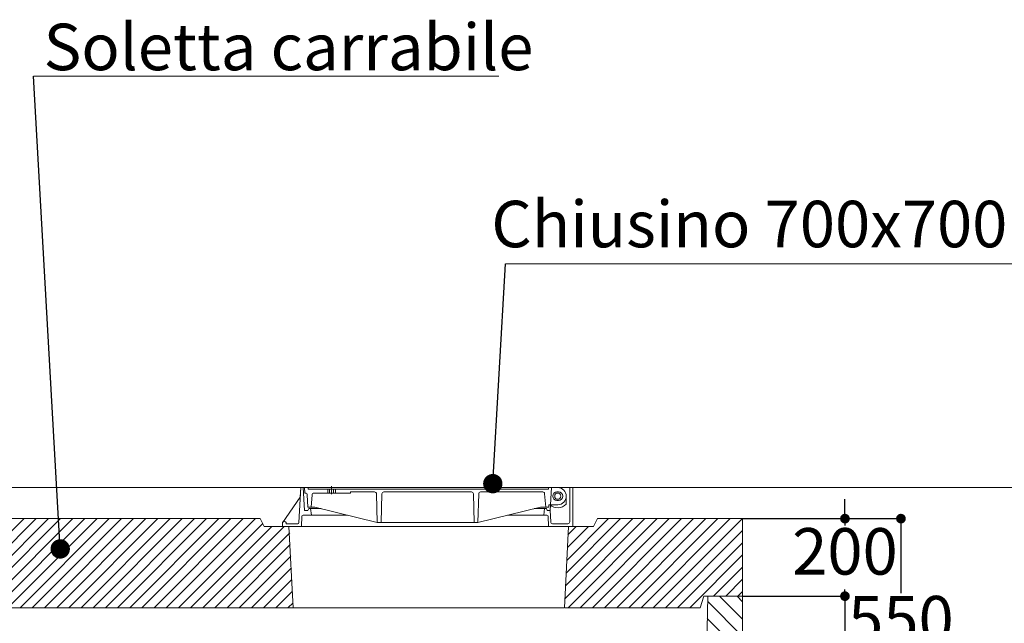
# Model space of a CAD drawing. Units: millimetres. Extents: x 84031 to 122361, y 5390 to 26283.
# Drawn here: x 97667 to 100208, y 17348 to 18905 of the extents above; entities that cross this region are included whole.
import ezdxf

# ---------------------------------------------------------------- set-up
doc = ezdxf.new("R2010")
doc.units = ezdxf.units.MM
doc.layers.get('0').update_dxf_attribs({"lineweight": 35})
for name, color, linetype, lineweight in [('CAMP-S', 5, 'Continuous', 15), ('PIANTA', 3, 'Continuous', 35), ('Quote', 1, 'Continuous', 15), ('sezione', 6, 'Continuous', 35), ('TESTO', 1, 'Continuous', 15)]:
    doc.layers.add(name, color=color, linetype=linetype, lineweight=lineweight)
doc.layers.add('CAV', color=7, linetype='Continuous')
doc.styles.add('stile1', font='tahoma.ttf', dxfattribs={"height": 120})
doc.dimstyles.new('ISO-25', dxfattribs={"dimtxt": 110, "dimasz": 50, "dimexe": 1.25, "dimexo": 0.625, "dimgap": 20, "dimtad": 0, "dimtih": 1, "dimtoh": 1, "dimdec": 0, "dimtxsty": 'stile1', "dimblk": 'DOT', "dimcen": 2.5, "dimadec": 0, "dimazin": 0, "dimtfac": 1, "dimtdec": 0, "dimtmove": 0, "dimatfit": 3, "dimldrblk": 'DOT', "dimfxl": 1, "dimarcsym": 0})
pattern_1 = [(45, (28448.819, 14267.824), (-15.715448, 15.715448), [])]

# ---------------------------------------------------------------- blocks, each defined once
blk = doc.blocks.new('_Dot')
at = {"layer": 'TESTO', "color": 0, "lineweight": -2}
blk.add_line((-0.5, 0), (-1, 0), dxfattribs=at)
at = {"layer": 'TESTO', "color": 0, "lineweight": 0, "const_width": 0.5}
blk.add_lwpolyline([(-0.25, 0, 1), (0.25, 0, 1)], format="xyb", close=True, dxfattribs=at)
blk = doc.blocks.new('*D30')
at = {"layer": 'Defpoints', "color": 0, "linetype": 'ByBlock', "transparency": 16777216}
for p in [(99533, 17617.6), (99797.1, 17617.6), (99533, 17417.6)]:
    blk.add_point(p, dxfattribs=at)
at = {"layer": 'Quote', "color": 0, "linetype": 'ByBlock', "lineweight": -2, "transparency": 16777216}
for p, q in [((99797.1, 17642.6), (99797.1, 17667.6)), ((99533.6, 17617.6), (99798.3, 17617.6)), ((99797.1, 17617.6), (99797.1, 17600.1)), ((99533.6, 17417.6), (99798.3, 17417.6)), ((99797.1, 17417.6), (99797.1, 17435.1)), ((99797.1, 17392.6), (99797.1, 17367.6))]:
    blk.add_line(p, q, dxfattribs=at)
at = {"layer": 'Quote', "color": 0, "linetype": 'ByBlock', "lineweight": -2, "transparency": 16777216, "xscale": 25, "yscale": 25, "zscale": 25}
for p, rotation in [((99797.1, 17617.6), 270), ((99797.1, 17417.6), 90)]:
    blk.add_blockref('_Dot', p, dxfattribs=dict(at, rotation=rotation))
at = {"layer": 'Quote', "color": 3, "linetype": 'ByBlock', "lineweight": 0, "transparency": 16777216, "insert": (99797.1, 17517.6), "char_height": 120, "attachment_point": 5, "style": 'stile1'}
blk.add_mtext('200', dxfattribs=at)
blk = doc.blocks.new('*D23')
at = {"layer": 'Defpoints', "color": 0, "linetype": 'ByBlock', "transparency": 16777216}
for p in [(99533, 17617.6), (99633, 17067.6), (99941.6, 17067.6)]:
    blk.add_point(p, dxfattribs=at)
at = {"layer": 'Quote', "color": 0, "linetype": 'ByBlock', "lineweight": -2, "transparency": 16777216}
for p, q in [((99533.6, 17617.6), (99942.8, 17617.6)), ((99941.6, 17592.6), (99941.6, 17425.1)), ((99941.6, 17092.6), (99941.6, 17260.2)), ((99633.6, 17067.6), (99942.8, 17067.6))]:
    blk.add_line(p, q, dxfattribs=at)
at = {"layer": 'Quote', "color": 0, "linetype": 'ByBlock', "lineweight": -2, "transparency": 16777216, "xscale": 25, "yscale": 25, "zscale": 25}
for p, rotation in [((99941.6, 17617.6), 90), ((99941.6, 17067.6), 270)]:
    blk.add_blockref('_Dot', p, dxfattribs=dict(at, rotation=rotation))
at = {"layer": 'Quote', "color": 3, "linetype": 'ByBlock', "lineweight": 0, "transparency": 16777216, "insert": (99941.6, 17342.6), "char_height": 120, "attachment_point": 5, "style": 'stile1'}
blk.add_mtext('550', dxfattribs=at)
blk = doc.blocks.new('*D24')
at = {"layer": 'Defpoints', "color": 0, "linetype": 'ByBlock', "transparency": 16777216}
for p in [(99533, 17417.6), (99633, 17067.5), (99797.1, 17067.5)]:
    blk.add_point(p, dxfattribs=at)
at = {"layer": 'Quote', "color": 0, "linetype": 'ByBlock', "lineweight": -2, "transparency": 16777216}
for p, q in [((99533.6, 17417.6), (99798.3, 17417.6)), ((99797.1, 17392.6), (99797.1, 17325.1)), ((99797.1, 17092.5), (99797.1, 17160.1)), ((99633.6, 17067.5), (99798.3, 17067.5))]:
    blk.add_line(p, q, dxfattribs=at)
at = {"layer": 'Quote', "color": 0, "linetype": 'ByBlock', "lineweight": -2, "transparency": 16777216, "xscale": 25, "yscale": 25, "zscale": 25}
for p, rotation in [((99797.1, 17417.6), 90), ((99797.1, 17067.5), 270)]:
    blk.add_blockref('_Dot', p, dxfattribs=dict(at, rotation=rotation))
at = {"layer": 'Quote', "color": 3, "linetype": 'ByBlock', "lineweight": 0, "transparency": 16777216, "insert": (99797.1, 17242.6), "char_height": 120, "attachment_point": 5, "style": 'stile1'}
blk.add_mtext('350', dxfattribs=at)

msp = doc.modelspace()

# ---------------------------------------------------------------- hatches: boundary and pattern name
at = {"layer": 'CAMP-S', "lineweight": 0}
h = msp.add_hatch(dxfattribs=at)
h.set_pattern_fill('ANSI31', color=256, scale=7, style=0)
h.set_pattern_definition(pattern_1)
h.paths.add_polyline_path([(98363, 17597.6), (98297.8, 17597.6), (98297.7, 17597.6), (98287.7, 17617.6), (97353, 17617.6), (97353, 17417.6), (97453, 17417.6), (97463, 17387.6), (98373, 17387.6)])
h = msp.add_hatch(dxfattribs=at)
h.set_pattern_fill('ANSI31', color=256, scale=7, style=0)
h.set_pattern_definition(pattern_1)
h.paths.add_polyline_path([(99533, 17617.6), (99158, 17617.6), (99147.8, 17597.4), (99147.8, 17597.6), (99083, 17597.6), (99073, 17387.6), (99419.1, 17387.6), (99420, 17388.6), (99420, 17393.4), (99424.8, 17393.4), (99424.9, 17393.5), (99433, 17417.6), (99533, 17417.6)])
h = msp.add_hatch(dxfattribs=at)
h.set_pattern_fill('ANSI31', color=256, scale=10, angle=90, style=0)
h.set_pattern_definition([(135, (38162.31, 14340.398), (-22.45064, -22.45064), [])])
h.paths.add_polyline_path([(99533, 17417.6), (99443, 17417.6), (99438.8, 17228.5), (99453, 17228.5), (99478.5, 17228.5), (99481.1, 17228.5), (99485.5, 17228.5), (99487.9, 17228.5), (99513, 17228.5), (99533, 17228.5)])

# ---------------------------------------------------------------- linework, layer by layer
at = {"color": 0, "lineweight": 0}
msp.add_line((85480.7, 17697.6), (100346, 17697.6), dxfattribs=at)
at = {"lineweight": 0}
for p, q in [((98392.2, 17697.6), (97353, 17697.6)), ((99094.7, 17697.6), (98392.2, 17697.6)), ((98401.9, 17638.6), (98398.7, 17697.6)), ((98402.5, 17683.6), (98401.7, 17697.6)), ((98401.7, 17697.6), (99055.7, 17697.6)), ((98411.7, 17697.6), (98411.7, 17693.6)), ((98411.7, 17693.6), (99031.7, 17693.6)), ((98461.7, 17693.6), (98461.7, 17683.6)), ((98466.7, 17693.6), (98466.7, 17683.6)), ((98471.7, 17701), (98471.7, 17680.8)), ((98476.7, 17693.6), (98476.7, 17683.6)), ((98481.7, 17693.6), (98481.7, 17683.6)), ((99031.7, 17697.6), (99031.7, 17693.6)), ((99035.8, 17638.6), (99039.1, 17697.6)), ((99086.7, 17609.6), (99086.7, 17697.6)), ((98404.1, 17683.6), (98402.5, 17683.6)), ((98409, 17678.9), (98410.7, 17647.6)), ((98418.7, 17647.6), (98421.3, 17679)), ((98426.3, 17683.6), (98520.7, 17683.6)), ((98520.7, 17686.6), (98582.8, 17686.6)), ((98520.7, 17686.6), (98520.7, 17683.6)), ((98589.7, 17607.6), (98587.8, 17681.7)), ((98599.7, 17607.6), (98601.6, 17681.7)), ((98606.6, 17686.6), (98832.8, 17686.6)), ((98839.7, 17607.6), (98837.8, 17681.7)), ((98849.7, 17607.6), (98851.6, 17681.7)), ((98856.6, 17686.6), (99016.8, 17686.6)), ((99024.7, 17647.6), (99021.8, 17682)), ((99053.7, 17686.6), (99057.7, 17686.6)), ((99077.7, 17675.6), (99077.7, 17655.2)), ((98410.7, 17647.6), (98428.7, 17647.6)), ((98412.7, 17643.6), (98410.7, 17638.6)), ((98444.8, 17643.6), (98412.7, 17643.6)), ((98419.7, 17626.6), (98417.7, 17643.6)), ((98428.7, 17647.6), (98589.7, 17607.6)), ((99010.7, 17647.6), (98849.7, 17607.6)), ((99021.7, 17643.6), (98994.6, 17643.6)), ((99010.7, 17647.6), (99032.7, 17647.6)), ((99019.7, 17626.6), (99021.7, 17643.6)), ((99019.7, 17626.6), (99021.7, 17643.6)), ((99021.7, 17643.6), (99026.7, 17643.6)), ((99026.7, 17643.6), (99028.7, 17638.6)), ((99032.7, 17647.6), (99033, 17653.6)), ((99053.9, 17653.6), (99033, 17653.6)), ((99053.7, 17664.6), (99057.7, 17664.6)), ((99053.9, 17653.6), (99055.7, 17653.6)), ((98395.3, 17623.8), (98394, 17597.6)), ((98419.7, 17626.6), (98398.3, 17626.6)), ((98401.9, 17638.6), (98410.7, 17638.6)), ((98513.2, 17626.6), (98419.7, 17626.6)), ((99019.7, 17626.6), (98926.2, 17626.6)), ((99019.7, 17626.6), (99027.6, 17626.6)), ((99035.8, 17638.6), (99028.7, 17638.6)), ((99032, 17597.6), (99030.6, 17623.8)), ((99037.4, 17609.4), (99035.8, 17638.6)), ((98344.7, 17597.6), (99094.7, 17597.6)), ((98426.1, 17597.6), (99051.1, 17597.6)), ((98589.7, 17607.6), (98849.7, 17607.6)), ((99042.4, 17604.6), (99081.7, 17604.6))]:
    msp.add_line(p, q, dxfattribs=at)
msp.add_lwpolyline([(98344.7, 17597.6), (99094.7, 17597.6), (99094.7, 17697.6), (98392.2, 17697.6), (98390.9, 17672.6), (98344.7, 17607.2)], close=True, dxfattribs=at)
msp.add_circle((99055.7, 17675.6), 8, dxfattribs=at)
for centre, radius, start, end in [((99055.7, 17675.6), 22, 0, 90), ((98404.1, 17678.6), 5, 3, 90), ((98426.3, 17678.6), 5, 90, 175.2364), ((98582.8, 17681.6), 5, 1.3322, 90), ((98606.6, 17681.6), 5, 90, 178.6678), ((98832.8, 17681.6), 5, 1.3322, 90), ((98856.6, 17681.6), 5, 90, 178.6678), ((99016.8, 17681.6), 5, 4.7636, 90), ((99053.7, 17675.6), 11, 90, 270), ((99055.7, 17675.6), 22, 270, 0), ((99057.7, 17675.6), 11, 270, 90), ((99055.7, 17675.6), 30, 227.1666, 317.1666), ((98398.3, 17623.6), 3, 90, 177), ((99027.6, 17623.6), 3, 3, 90), ((99042.4, 17609.6), 5, 183, 270), ((99081.7, 17609.6), 5, 270, 0)]:
    msp.add_arc(centre, radius, start, end, dxfattribs=at)
at = {"layer": 'CAV', "color": 7, "lineweight": 0}
for p, q in [((98392.2, 17697.6), (98387.5, 17607.5)), ((99094.7, 17597.6), (99094.7, 17697.6)), ((98390.9, 17672.6), (98344.7, 17607.2)), ((98344.7, 17607.2), (98344.7, 17597.6)), ((98354.6, 17604.6), (98384.5, 17604.6))]:
    msp.add_line(p, q, dxfattribs=at)
for centre, radius, start, end in [((98349.7, 17605.6), 5, 348.463, 180), ((98384.5, 17607.6), 3, 270, 357)]:
    msp.add_arc(centre, radius, start, end, dxfattribs=at)
at = {"layer": 'PIANTA', "color": 0, "lineweight": 0}
for p, q in [((97353, 17617.6), (98287.7, 17617.6)), ((98287.7, 17617.6), (98297.7, 17597.6)), ((99158, 17617.6), (99148, 17597.6)), ((99158, 17617.6), (99533, 17617.6)), ((99533, 17617.6), (99533, 17417.6)), ((98297.7, 17597.6), (98363, 17597.6)), ((98361.3, 17597.6), (98373, 17387.6)), ((99098.6, 17597.6), (98363, 17597.6)), ((99083, 17597.6), (99073, 17387.6)), ((99148, 17597.6), (99083, 17597.6)), ((99433, 17417.6), (99423, 17387.6)), ((99433, 17417.6), (99423, 17387.6)), ((99433, 17417.6), (99533, 17417.6)), ((99433, 17417.6), (99533, 17417.6)), ((98370.8, 17387.6), (97463, 17387.6)), ((99073, 17387.6), (98370.8, 17387.6)), ((99423, 17387.6), (99075.1, 17387.6))]:
    msp.add_line(p, q, dxfattribs=at)
at = {"layer": 'sezione', "color": 0, "lineweight": 0}
for p, q in [((99442.8, 17417.6), (99438.8, 17228.5)), ((99533, 17228.5), (99533, 17417.6))]:
    msp.add_line(p, q, dxfattribs=at)
at = {"layer": 'TESTO', "color": 7, "lineweight": 0}
for p, q in [((97702.2, 18759.3), (98903.4, 18759.3)), ((100346.5, 18275), (98920.4, 18275))]:
    msp.add_line(p, q, dxfattribs=at)
at = {"layer": 'TESTO', "color": 0, "lineweight": 0}
msp.add_line((99442.8, 17417.6), (99533, 17417.6), dxfattribs=at)

# ---------------------------------------------------------------- texts
at = {"layer": 'TESTO', "color": 7, "lineweight": 0, "style": 'stile1'}
msp.add_text('Soletta carrabile', height=120, dxfattribs=at).set_placement((97728.2, 18774.6))
at = {"layer": 'TESTO', "color": 7, "lineweight": 0, "insert": (98884.1, 18437.7), "char_height": 120, "width": 1714.364, "attachment_point": 1, "style": 'stile1'}
msp.add_mtext('{\\fVerdana|b0|i0|c0|p34;Chiusino 700x700}', dxfattribs=at)

# ---------------------------------------------------------------- dimensions: what is measured, and where the dimension line sits
at = {"layer": 'Quote', "linetype": 'ByBlock', "lineweight": 0}
for base, p1, p2, picture, middle in [((99797.1, 17617.6), (99533, 17417.6), (99533, 17617.6), '*D30', (99797.1, 17517.6)), ((99941.6, 17067.6), (99533, 17617.6), (99633, 17067.6), '*D23', (99941.6, 17342.6)), ((99797.1, 17067.5), (99533, 17417.6), (99633, 17067.5), '*D24', (99797.1, 17242.6))]:
    dim = msp.add_linear_dim(base=base, p1=p1, p2=p2, angle=90, dimstyle='ISO-25', override={"dimtxt": 80, "dimasz": 25, "dimclrt": 3}, dxfattribs=at)
    dim.commit()
    dim.dimension.update_dxf_attribs({"geometry": picture, "text_midpoint": middle})

# ---------------------------------------------------------------- leaders
at = {"layer": 'TESTO', "color": 7, "lineweight": 0}
for points in [[(97771.2, 17539.5), (97702.2, 18759.3)], [(98888, 17707.8), (98920.4, 18275)]]:
    msp.add_leader(points, dimstyle='ISO-25', override={"dimtad": 0}, dxfattribs=at)

doc.saveas('drawing.dxf')
